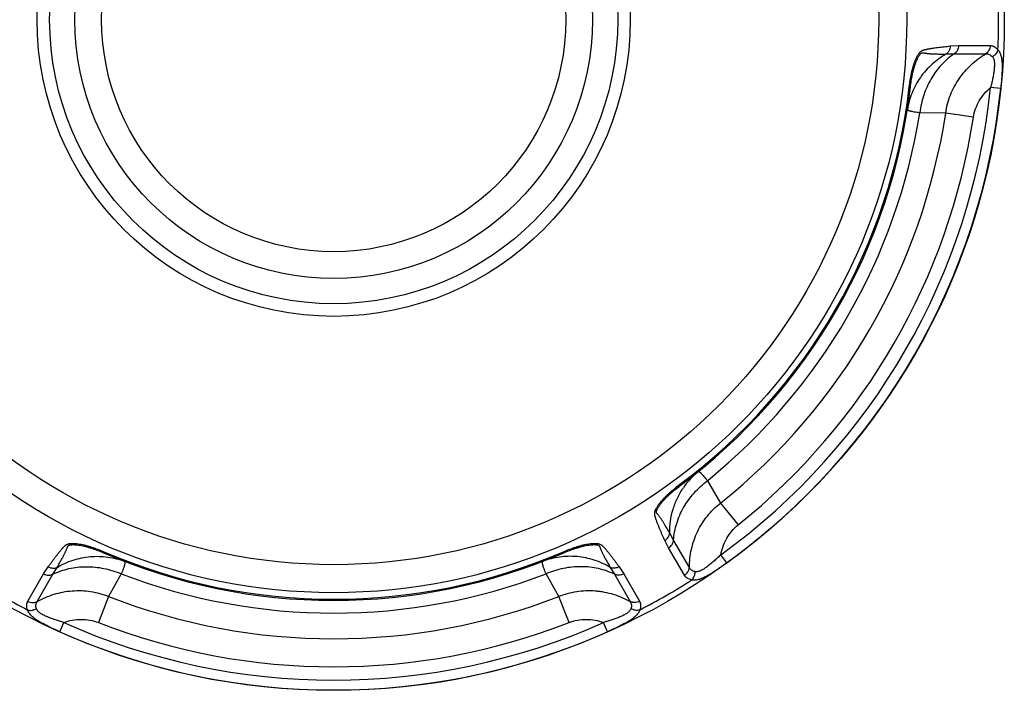
# Model space of a CAD drawing. Units: inches. Extents: x 0 to 11, y 0 to 8.5.
# Drawn here: x 5.4 to 6.2, y 3.4 to 4 of the extents above; entities that cross this region are included whole.
import ezdxf

# ---------------------------------------------------------------- set-up
doc = ezdxf.new("R2010")
doc.units = ezdxf.units.IN
doc.header["$LTSCALE"] = 0.605
doc.header["$MEASUREMENT"] = 0
doc.layers.get('0').update_dxf_attribs({"linetype": 'CONTINUOUS'})

msp = doc.modelspace()

# ---------------------------------------------------------------- linework, layer by layer
at = {"color": 7, "linetype": 'Continuous'}
for p, q in [((6.11329, 3.95822), (6.11994, 3.95857)), ((6.11994, 3.95857), (6.14497, 3.95855)), ((6.11028, 3.95188), (6.11651, 3.952)), ((6.11651, 3.952), (6.14155, 3.95199)), ((6.08092, 3.92588), (6.08181, 3.92577)), ((6.1533, 3.92458), (6.14535, 3.9254)), ((6.10975, 3.90508), (6.0892, 3.90532)), ((6.13169, 3.90173), (6.10975, 3.90508)), ((6.12123, 3.90333), (6.11663, 3.90404)), ((5.92091, 3.61384), (5.93139, 3.59616)), ((5.89897, 3.61073), (5.8995, 3.61001)), ((5.93139, 3.59616), (5.94527, 3.57884)), ((5.89414, 3.56685), (5.89113, 3.5723)), ((5.89017, 3.56058), (5.88714, 3.56654)), ((5.90667, 3.54516), (5.89414, 3.56685)), ((5.44295, 3.55755), (5.4426, 3.55673)), ((5.80686, 3.55755), (5.80722, 3.55673)), ((5.9027, 3.53892), (5.89017, 3.56058)), ((5.93628, 3.5487), (5.9316, 3.55517)), ((5.39513, 3.54009), (5.39877, 3.5457)), ((5.40254, 3.53979), (5.40576, 3.54512)), ((5.84406, 3.54512), (5.84728, 3.53979)), ((5.85106, 3.54568), (5.85468, 3.5401)), ((5.38264, 3.51842), (5.39513, 3.54009)), ((5.39003, 3.5181), (5.40254, 3.53979)), ((5.45662, 3.5401), (5.44655, 3.52218)), ((5.80327, 3.52218), (5.7932, 3.5401)), ((5.84728, 3.53979), (5.85979, 3.5181)), ((5.85468, 3.5401), (5.86718, 3.51842)), ((5.44655, 3.52218), (5.43849, 3.50151)), ((5.80437, 3.51937), (5.80327, 3.52218)), ((5.81134, 3.50151), (5.80327, 3.52218)), ((5.40789, 3.49422), (5.41116, 3.50151)), ((5.84192, 3.49422), (5.83866, 3.50151))]:
    msp.add_line(p, q, dxfattribs=at)
for radius in [0.53125, 0.45394, 0.43175, 0.235, 0.225, 0.205, 0.18379]:
    msp.add_circle((5.62491, 3.97906), radius, dxfattribs=at)
for centre, radius, start, end in [((5.62491, 3.97906), 0.52676, 357.39418, 2.60582), ((5.62491, 3.97906), 0.4591, 306.65071, 353.34929), ((5.62491, 3.97906), 0.46, 306.65147, 353.34853), ((5.62491, 3.97906), 0.5232, 305.88647, 354.1135), ((5.62491, 3.97906), 0.53119, 305.88647, 354.1135), ((5.62491, 3.97906), 0.47011, 309.02406, 350.97594), ((5.62491, 3.97906), 0.49046, 308.67501, 351.32499), ((5.62491, 3.97906), 0.51265, 308.67586, 351.32548), ((5.95134, 3.57438), 0.05993, 128.90063, 145.52204), ((5.62491, 3.97906), 0.46, 246.65147, 293.34853), ((5.62491, 3.97906), 0.4591, 246.65071, 293.34929), ((5.62491, 3.97906), 0.52676, 237.39418, 242.60582), ((5.62491, 3.97906), 0.47011, 249.02406, 290.97594), ((5.62491, 3.97906), 0.52676, 297.39418, 302.60582), ((5.62491, 3.97906), 0.49046, 248.67501, 291.32499), ((5.62491, 3.97906), 0.5232, 245.88647, 294.1135), ((5.62491, 3.97906), 0.51265, 248.67586, 291.32548), ((5.62491, 3.97906), 0.53119, 245.88647, 294.1135)]:
    msp.add_arc(centre, radius, start, end, dxfattribs=at)
for points, knots in [([(6.08092, 3.92589), (6.08112, 3.92762), (6.08159, 3.93108), (6.08237, 3.93534), (6.08313, 3.93867), (6.08375, 3.94109), (6.08445, 3.94342), (6.08521, 3.94565), (6.08605, 3.94775), (6.08682, 3.94939), (6.08748, 3.9506), (6.08799, 3.95144), (6.08851, 3.95221), (6.08906, 3.9529), (6.08962, 3.9535), (6.0902, 3.95402), (6.0908, 3.95442), (6.09141, 3.95473), (6.09192, 3.95493), (6.09233, 3.95506), (6.09273, 3.95518), (6.09324, 3.95532), (6.09385, 3.95547), (6.09446, 3.95561), (6.09527, 3.95578), (6.09628, 3.95597), (6.0975, 3.95618), (6.09871, 3.95637), (6.09993, 3.95656), (6.10155, 3.95679), (6.10357, 3.95706), (6.10601, 3.95737), (6.10844, 3.95766), (6.11087, 3.95794), (6.11248, 3.95813), (6.11329, 3.95822)], [0, 0, 0, 0, 0.097807, 0.19451, 0.24198, 0.288579, 0.334029, 0.378031, 0.420198, 0.460114, 0.479077, 0.497295, 0.514664, 0.531082, 0.546488, 0.560861, 0.574232, 0.5868, 0.598909, 0.604868, 0.610786, 0.622533, 0.634191, 0.645793, 0.65736, 0.680416, 0.703397, 0.726325, 0.749218, 0.772083, 0.817752, 0.863364, 0.908935, 0.954478, 1, 1, 1, 1]), ([(6.11328, 3.95822), (6.11327, 3.95759), (6.11313, 3.95636), (6.11263, 3.95489), (6.11205, 3.95382), (6.11137, 3.95286), (6.11074, 3.95223), (6.11028, 3.95188)], [0, 0, 0, 0, 0.258201, 0.511899, 0.636599, 0.75963, 1, 1, 1, 1]), ([(6.11995, 3.95857), (6.11993, 3.95791), (6.11974, 3.9566), (6.11915, 3.95507), (6.11849, 3.95396), (6.11772, 3.95297), (6.11702, 3.95234), (6.11651, 3.952)], [0, 0, 0, 0, 0.257449, 0.511237, 0.636146, 0.759402, 1, 1, 1, 1]), ([(6.14497, 3.95855), (6.14495, 3.95789), (6.14476, 3.95659), (6.14418, 3.95506), (6.14352, 3.95396), (6.14276, 3.95297), (6.14206, 3.95234), (6.14155, 3.95199)], [0, 0, 0, 0, 0.257397, 0.51117, 0.636084, 0.759355, 1, 1, 1, 1]), ([(6.14497, 3.95855), (6.14524, 3.95855), (6.14579, 3.95852), (6.1466, 3.95836), (6.1474, 3.95809), (6.14848, 3.95757), (6.14979, 3.95662), (6.15069, 3.95565), (6.15112, 3.95511)], [0, 0, 0, 0, 0.111875, 0.224861, 0.34037, 0.459815, 0.71533, 1, 1, 1, 1]), ([(6.15112, 3.95511), (6.15096, 3.95456), (6.15051, 3.95348), (6.1497, 3.95225), (6.1489, 3.95136), (6.14801, 3.95052), (6.14727, 3.94999), (6.14674, 3.94968)], [0, 0, 0, 0, 0.239456, 0.488693, 0.615891, 0.744008, 1, 1, 1, 1]), ([(6.15112, 3.95511), (6.15144, 3.95479), (6.15202, 3.95407), (6.15274, 3.95282), (6.15331, 3.95141), (6.15374, 3.94985), (6.15406, 3.94815), (6.15427, 3.94632), (6.15439, 3.94439), (6.15444, 3.94238), (6.15442, 3.94029), (6.15433, 3.93739), (6.15416, 3.93443), (6.15393, 3.93144), (6.15368, 3.92839), (6.15345, 3.92611), (6.1533, 3.92458)], [0, 0, 0, 0, 0.043161, 0.08861, 0.136982, 0.188712, 0.243984, 0.302694, 0.364527, 0.429099, 0.496035, 0.564928, 0.707103, 0.779693, 0.852868, 1, 1, 1, 1]), ([(6.11028, 3.95188), (6.10824, 3.95073), (6.10428, 3.94821), (6.09881, 3.94382), (6.09388, 3.93886), (6.08956, 3.9334), (6.08589, 3.92751), (6.08293, 3.92126), (6.08071, 3.91473), (6.07974, 3.91024), (6.07938, 3.90797)], [0, 0, 0, 0, 0.126708, 0.252861, 0.378415, 0.50345, 0.628025, 0.752224, 0.876193, 1, 1, 1, 1]), ([(6.08181, 3.92577), (6.08201, 3.92745), (6.08235, 3.92995), (6.08292, 3.93327), (6.0834, 3.93572), (6.08395, 3.93814), (6.08456, 3.9405), (6.08524, 3.94278), (6.08599, 3.94497), (6.08668, 3.94672), (6.08728, 3.94804), (6.08775, 3.94897), (6.08823, 3.94985), (6.08873, 3.95066), (6.08917, 3.95129), (6.08954, 3.95174), (6.08981, 3.95205), (6.09009, 3.95231), (6.09037, 3.95253), (6.09066, 3.9527), (6.09094, 3.9528), (6.09122, 3.95284), (6.09148, 3.95284), (6.09174, 3.95282), (6.09208, 3.95278), (6.09251, 3.95271), (6.09318, 3.95261), (6.09402, 3.95249), (6.09503, 3.95237), (6.09604, 3.95226), (6.09705, 3.95218), (6.09806, 3.9521), (6.09907, 3.95204), (6.10009, 3.95198), (6.1011, 3.95194), (6.10246, 3.95189), (6.10416, 3.95186), (6.1062, 3.95184), (6.10824, 3.95185), (6.1096, 3.95187), (6.11028, 3.95188)], [0, 0, 0, 0, 0.10418, 0.156152, 0.207804, 0.258918, 0.309257, 0.358515, 0.406324, 0.452276, 0.474409, 0.495873, 0.516565, 0.536358, 0.555074, 0.563944, 0.57241, 0.580388, 0.587775, 0.594469, 0.600533, 0.606182, 0.611629, 0.616985, 0.6223, 0.632871, 0.643396, 0.664372, 0.685303, 0.706213, 0.727121, 0.748031, 0.76895, 0.789881, 0.810823, 0.831781, 0.87374, 0.915763, 0.957849, 1, 1, 1, 1]), ([(6.11651, 3.952), (6.11467, 3.95075), (6.11111, 3.94802), (6.10624, 3.9433), (6.10187, 3.93801), (6.09805, 3.9322), (6.09483, 3.92594), (6.09224, 3.91933), (6.09032, 3.91243), (6.08949, 3.9077), (6.0892, 3.90532)], [0, 0, 0, 0, 0.119722, 0.241092, 0.364093, 0.488717, 0.614836, 0.742252, 0.870757, 1, 1, 1, 1]), ([(6.10975, 3.90508), (6.11009, 3.90751), (6.11105, 3.91233), (6.11333, 3.91934), (6.11639, 3.92603), (6.11956, 3.93128), (6.12243, 3.93523), (6.12552, 3.93901), (6.12976, 3.94341), (6.13539, 3.94807), (6.13945, 3.95076), (6.14155, 3.95199)], [0, 0, 0, 0, 0.12554, 0.251003, 0.376294, 0.50142, 0.563936, 0.6264, 0.75112, 0.875673, 1, 1, 1, 1]), ([(6.14155, 3.95199), (6.14201, 3.95202), (6.14295, 3.95198), (6.14433, 3.95157), (6.14563, 3.9508), (6.14639, 3.95008), (6.14674, 3.94968)], [0, 0, 0, 0, 0.235555, 0.47399, 0.725645, 1, 1, 1, 1]), ([(6.14674, 3.94968), (6.14699, 3.9494), (6.14742, 3.94876), (6.14787, 3.94764), (6.14816, 3.94638), (6.14831, 3.94501), (6.14836, 3.94355), (6.14831, 3.94202), (6.14819, 3.94044), (6.14795, 3.93827), (6.14752, 3.9355), (6.14689, 3.93215), (6.14616, 3.92877), (6.14562, 3.92652), (6.14535, 3.9254)], [0, 0, 0, 0, 0.044601, 0.092575, 0.144398, 0.199946, 0.25879, 0.320333, 0.384054, 0.449489, 0.583995, 0.721502, 0.860497, 1, 1, 1, 1]), ([(6.13169, 3.90174), (6.13204, 3.90404), (6.1332, 3.90857), (6.13618, 3.91491), (6.14025, 3.92062), (6.14357, 3.9239), (6.14535, 3.9254)], [0, 0, 0, 0, 0.249965, 0.499945, 0.749969, 1, 1, 1, 1]), ([(6.0892, 3.90532), (6.08843, 3.90541), (6.08698, 3.90559), (6.08496, 3.90589), (6.08325, 3.9062), (6.08202, 3.90648), (6.0812, 3.90671), (6.08069, 3.90688), (6.08027, 3.90705), (6.07993, 3.90722), (6.07967, 3.9074), (6.07949, 3.90758), (6.0794, 3.90774), (6.07937, 3.90788), (6.07938, 3.90794), (6.07938, 3.90797)], [0, 0, 0, 0, 0.223026, 0.417962, 0.584084, 0.721059, 0.778604, 0.828908, 0.872088, 0.908362, 0.938133, 0.962167, 0.981914, 0.990978, 1, 1, 1, 1]), ([(5.91371, 3.62101), (5.91373, 3.62103), (5.91379, 3.62107), (5.91391, 3.62111), (5.9141, 3.62112), (5.91435, 3.62105), (5.91463, 3.62091), (5.91495, 3.6207), (5.91531, 3.62042), (5.9157, 3.62007), (5.91632, 3.61947), (5.91717, 3.61855), (5.91829, 3.61722), (5.91956, 3.61562), (5.92045, 3.61446), (5.92091, 3.61384)], [0, 0, 0, 0, 0.009022, 0.018086, 0.037833, 0.061867, 0.091638, 0.127912, 0.171092, 0.221396, 0.278941, 0.415916, 0.582038, 0.776974, 1, 1, 1, 1]), ([(5.89414, 3.56685), (5.8943, 3.56906), (5.89489, 3.57351), (5.89654, 3.58008), (5.89894, 3.58652), (5.90206, 3.59273), (5.90586, 3.59865), (5.9103, 3.6042), (5.91531, 3.60932), (5.919, 3.61239), (5.92091, 3.61384)], [0, 0, 0, 0, 0.119722, 0.241092, 0.364093, 0.488717, 0.614836, 0.742252, 0.870757, 1, 1, 1, 1]), ([(5.88714, 3.56654), (5.88681, 3.56728), (5.88616, 3.56878), (5.88519, 3.57102), (5.88423, 3.57327), (5.88328, 3.57553), (5.88251, 3.57742), (5.8819, 3.57894), (5.88145, 3.58008), (5.88101, 3.58123), (5.88058, 3.58239), (5.88024, 3.58336), (5.87999, 3.58415), (5.8798, 3.58474), (5.87963, 3.58534), (5.8795, 3.58585), (5.8794, 3.58626), (5.87931, 3.58668), (5.87922, 3.58723), (5.87918, 3.58791), (5.87924, 3.58863), (5.87939, 3.58939), (5.87964, 3.59018), (5.87997, 3.591), (5.88037, 3.59184), (5.88084, 3.59269), (5.88156, 3.59387), (5.88259, 3.59536), (5.88399, 3.59713), (5.88554, 3.59891), (5.88722, 3.60067), (5.889, 3.60243), (5.8915, 3.60474), (5.89481, 3.60755), (5.89756, 3.60968), (5.89896, 3.61072)], [0, 0, 0, 0, 0.045516, 0.091054, 0.13662, 0.182226, 0.22789, 0.250753, 0.273643, 0.296569, 0.319548, 0.342601, 0.354167, 0.365768, 0.377426, 0.389172, 0.395092, 0.401051, 0.413164, 0.425738, 0.439117, 0.453501, 0.468917, 0.485344, 0.50272, 0.520942, 0.53991, 0.579832, 0.622002, 0.666004, 0.711452, 0.758048, 0.805513, 0.902205, 1, 1, 1, 1]), ([(5.89113, 3.5723), (5.8908, 3.57289), (5.89014, 3.57408), (5.88912, 3.57586), (5.88809, 3.57761), (5.88721, 3.57907), (5.88649, 3.58022), (5.88594, 3.58107), (5.88539, 3.58193), (5.88483, 3.58277), (5.88426, 3.58361), (5.88368, 3.58444), (5.88308, 3.58526), (5.88247, 3.58608), (5.88195, 3.58674), (5.88152, 3.58727), (5.88126, 3.58761), (5.88105, 3.58789), (5.8809, 3.5881), (5.88077, 3.58833), (5.88067, 3.58859), (5.88061, 3.58888), (5.88061, 3.58921), (5.88066, 3.58957), (5.88075, 3.58994), (5.88088, 3.59033), (5.88109, 3.59088), (5.88141, 3.59157), (5.88187, 3.59241), (5.88239, 3.59327), (5.88296, 3.59414), (5.8838, 3.59532), (5.88496, 3.59679), (5.88648, 3.59854), (5.88813, 3.60027), (5.88986, 3.60198), (5.89168, 3.60366), (5.89357, 3.60531), (5.89615, 3.60745), (5.89815, 3.609), (5.8995, 3.61001)], [0, 0, 0, 0, 0.042152, 0.084238, 0.126261, 0.16822, 0.189178, 0.21012, 0.231051, 0.251971, 0.272881, 0.293789, 0.314699, 0.33563, 0.356605, 0.367131, 0.377702, 0.383017, 0.388372, 0.393819, 0.39947, 0.405532, 0.412229, 0.419613, 0.427593, 0.436059, 0.444927, 0.463644, 0.483437, 0.504128, 0.525593, 0.547726, 0.593678, 0.641487, 0.690745, 0.741083, 0.792198, 0.843849, 0.89582, 1, 1, 1, 1]), ([(5.89113, 3.5723), (5.89109, 3.57551), (5.8915, 3.58192), (5.89354, 3.5913), (5.89698, 3.6002), (5.90015, 3.6057), (5.90194, 3.6083)], [0, 0, 0, 0, 0.252242, 0.502888, 0.752059, 1, 1, 1, 1]), ([(5.90667, 3.54516), (5.90669, 3.54759), (5.90698, 3.55246), (5.90821, 3.55967), (5.91023, 3.56671), (5.91302, 3.5735), (5.91657, 3.57993), (5.92083, 3.58593), (5.92577, 3.5914), (5.92946, 3.59465), (5.93139, 3.59616)], [0, 0, 0, 0, 0.124334, 0.248892, 0.373619, 0.498557, 0.623689, 0.748986, 0.874453, 1, 1, 1, 1]), ([(5.88714, 3.56654), (5.88768, 3.56685), (5.88868, 3.56759), (5.8897, 3.56876), (5.89033, 3.56979), (5.89083, 3.57086), (5.89106, 3.57172), (5.89113, 3.5723)], [0, 0, 0, 0, 0.258201, 0.511899, 0.636599, 0.759629, 1, 1, 1, 1]), ([(5.9316, 3.55517), (5.93201, 3.55746), (5.93319, 3.56198), (5.9361, 3.56836), (5.9401, 3.57412), (5.94345, 3.57738), (5.94527, 3.57884)], [0, 0, 0, 0, 0.250033, 0.500059, 0.750038, 1, 1, 1, 1]), ([(5.89017, 3.56058), (5.89073, 3.56093), (5.89177, 3.56175), (5.89281, 3.56302), (5.89343, 3.56415), (5.8939, 3.56531), (5.8941, 3.56623), (5.89414, 3.56685)], [0, 0, 0, 0, 0.257449, 0.511237, 0.636146, 0.759402, 1, 1, 1, 1]), ([(5.39877, 3.5457), (5.39925, 3.54635), (5.40022, 3.54766), (5.40168, 3.54962), (5.40315, 3.55158), (5.40463, 3.55353), (5.40588, 3.55515), (5.40689, 3.55644), (5.40765, 3.5574), (5.40843, 3.55835), (5.40922, 3.5593), (5.40989, 3.56008), (5.41045, 3.5607), (5.41087, 3.56116), (5.4113, 3.56161), (5.41168, 3.56198), (5.41199, 3.56226), (5.41231, 3.56255), (5.41273, 3.5629), (5.4133, 3.56327), (5.41396, 3.56358), (5.41469, 3.56383), (5.4155, 3.56402), (5.41637, 3.56414), (5.4173, 3.56421), (5.41828, 3.56423), (5.41965, 3.5642), (5.42146, 3.56404), (5.42369, 3.56372), (5.426, 3.56327), (5.42837, 3.5627), (5.43078, 3.56203), (5.43404, 3.56102), (5.43812, 3.55956), (5.44134, 3.55825), (5.44295, 3.55755)], [0, 0, 0, 0, 0.045516, 0.091054, 0.13662, 0.182226, 0.22789, 0.250752, 0.273643, 0.296569, 0.319547, 0.342601, 0.354167, 0.365768, 0.377426, 0.389172, 0.395091, 0.401051, 0.413163, 0.425738, 0.439117, 0.453501, 0.468916, 0.485344, 0.502719, 0.520942, 0.53991, 0.579831, 0.622002, 0.666003, 0.711452, 0.758048, 0.805512, 0.902205, 1, 1, 1, 1]), ([(5.40576, 3.54512), (5.40611, 3.5457), (5.40681, 3.54687), (5.40783, 3.54864), (5.40884, 3.55041), (5.40965, 3.5519), (5.41029, 3.5531), (5.41076, 3.554), (5.41122, 3.55491), (5.41168, 3.55582), (5.41212, 3.55673), (5.41255, 3.55765), (5.41296, 3.55858), (5.41336, 3.55951), (5.41367, 3.5603), (5.41392, 3.56093), (5.41408, 3.56133), (5.41421, 3.56165), (5.41433, 3.56188), (5.41446, 3.56211), (5.41463, 3.56233), (5.41486, 3.56253), (5.41514, 3.56269), (5.41548, 3.56282), (5.41585, 3.56293), (5.41625, 3.56302), (5.41682, 3.56311), (5.41759, 3.56318), (5.41855, 3.5632), (5.41955, 3.56318), (5.42059, 3.56312), (5.42203, 3.56298), (5.42388, 3.56271), (5.42616, 3.56226), (5.42847, 3.56171), (5.43082, 3.56106), (5.43319, 3.56032), (5.43556, 3.55951), (5.43871, 3.55835), (5.44105, 3.55739), (5.4426, 3.55673)], [0, 0, 0, 0, 0.042152, 0.084238, 0.126261, 0.16822, 0.189178, 0.21012, 0.231051, 0.251971, 0.272881, 0.293789, 0.314699, 0.33563, 0.356605, 0.367131, 0.377702, 0.383017, 0.388372, 0.393819, 0.39947, 0.405532, 0.412229, 0.419613, 0.427593, 0.436059, 0.444927, 0.463644, 0.483437, 0.504128, 0.525593, 0.547726, 0.593678, 0.641487, 0.690745, 0.741083, 0.792198, 0.843849, 0.89582, 1, 1, 1, 1]), ([(5.80687, 3.55755), (5.80847, 3.55825), (5.8117, 3.55956), (5.81578, 3.56102), (5.81904, 3.56203), (5.82145, 3.5627), (5.82382, 3.56327), (5.82613, 3.56372), (5.82837, 3.56405), (5.83017, 3.5642), (5.83155, 3.56423), (5.83253, 3.56421), (5.83346, 3.56414), (5.83433, 3.56401), (5.83513, 3.56383), (5.83587, 3.56358), (5.83652, 3.56327), (5.83709, 3.56289), (5.83752, 3.56255), (5.83784, 3.56226), (5.83814, 3.56197), (5.83852, 3.5616), (5.83895, 3.56115), (5.83938, 3.56069), (5.83993, 3.56007), (5.8406, 3.55929), (5.84139, 3.55834), (5.84217, 3.55739), (5.84293, 3.55643), (5.84395, 3.55514), (5.84519, 3.55352), (5.84667, 3.55157), (5.84814, 3.54961), (5.8496, 3.54765), (5.85057, 3.54634), (5.85106, 3.54568)], [0, 0, 0, 0, 0.097807, 0.19451, 0.24198, 0.288579, 0.334029, 0.378031, 0.420198, 0.460114, 0.479077, 0.497295, 0.514664, 0.531083, 0.546488, 0.560861, 0.574232, 0.5868, 0.59891, 0.604868, 0.610786, 0.622533, 0.634191, 0.645793, 0.65736, 0.680416, 0.703397, 0.726325, 0.749218, 0.772083, 0.817752, 0.863364, 0.908935, 0.954478, 1, 1, 1, 1]), ([(5.80722, 3.55673), (5.80876, 3.55739), (5.8111, 3.55835), (5.81426, 3.55951), (5.81662, 3.56032), (5.81899, 3.56106), (5.82134, 3.56171), (5.82366, 3.56226), (5.82593, 3.56271), (5.82779, 3.56298), (5.82923, 3.56312), (5.83027, 3.56318), (5.83127, 3.5632), (5.83223, 3.56318), (5.83299, 3.56311), (5.83357, 3.56302), (5.83397, 3.56293), (5.83434, 3.56282), (5.83467, 3.56269), (5.83496, 3.56253), (5.83518, 3.56233), (5.83535, 3.56211), (5.83549, 3.56188), (5.8356, 3.56165), (5.83574, 3.56133), (5.83589, 3.56093), (5.83614, 3.5603), (5.83646, 3.55951), (5.83686, 3.55858), (5.83727, 3.55765), (5.8377, 3.55673), (5.83814, 3.55582), (5.83859, 3.55491), (5.83905, 3.554), (5.83952, 3.5531), (5.84016, 3.5519), (5.84098, 3.55041), (5.84198, 3.54864), (5.84301, 3.54687), (5.84371, 3.5457), (5.84406, 3.54512)], [0, 0, 0, 0, 0.10418, 0.156152, 0.207804, 0.258918, 0.309257, 0.358515, 0.406324, 0.452276, 0.474409, 0.495873, 0.516565, 0.536358, 0.555074, 0.563944, 0.57241, 0.580388, 0.587775, 0.594469, 0.600533, 0.606182, 0.611629, 0.616985, 0.6223, 0.632871, 0.643396, 0.664372, 0.685303, 0.706213, 0.727121, 0.748031, 0.76895, 0.789881, 0.810823, 0.831781, 0.87374, 0.915763, 0.957849, 1, 1, 1, 1]), ([(5.40576, 3.54512), (5.40777, 3.54632), (5.41193, 3.54849), (5.41848, 3.55103), (5.42523, 3.55282), (5.43212, 3.55383), (5.43905, 3.55406), (5.44595, 3.5535), (5.45272, 3.55216), (5.45709, 3.55075), (5.45923, 3.54993)], [0, 0, 0, 0, 0.126708, 0.252861, 0.378415, 0.50345, 0.628025, 0.752223, 0.876193, 1, 1, 1, 1]), ([(5.45923, 3.54993), (5.45926, 3.54992), (5.45932, 3.54989), (5.45942, 3.5498), (5.45952, 3.54964), (5.45959, 3.54939), (5.45961, 3.54908), (5.45959, 3.54869), (5.45952, 3.54824), (5.45941, 3.54773), (5.4592, 3.5469), (5.45883, 3.5457), (5.45824, 3.54406), (5.45749, 3.54216), (5.45693, 3.54081), (5.45662, 3.5401)], [0, 0, 0, 0, 0.009022, 0.018086, 0.037833, 0.061867, 0.091638, 0.127912, 0.171092, 0.221396, 0.278941, 0.415916, 0.582038, 0.776974, 1, 1, 1, 1]), ([(5.7932, 3.5401), (5.79289, 3.54081), (5.79232, 3.54216), (5.79157, 3.54406), (5.79099, 3.5457), (5.79061, 3.5469), (5.7904, 3.54773), (5.79029, 3.54824), (5.79023, 3.54869), (5.79021, 3.54908), (5.79023, 3.54939), (5.79029, 3.54964), (5.79039, 3.5498), (5.7905, 3.54989), (5.79055, 3.54992), (5.79058, 3.54993)], [0, 0, 0, 0, 0.223026, 0.417962, 0.584084, 0.721059, 0.778604, 0.828908, 0.872088, 0.908362, 0.938133, 0.962167, 0.981914, 0.990978, 1, 1, 1, 1]), ([(5.84406, 3.54512), (5.84204, 3.54632), (5.83788, 3.54849), (5.83134, 3.55103), (5.82458, 3.55282), (5.81769, 3.55383), (5.81076, 3.55406), (5.80387, 3.5535), (5.7971, 3.55216), (5.79272, 3.55075), (5.79058, 3.54993)], [0, 0, 0, 0, 0.126708, 0.252861, 0.378415, 0.50345, 0.628025, 0.752224, 0.876193, 1, 1, 1, 1]), ([(5.9316, 3.55517), (5.93076, 3.55437), (5.92908, 3.55278), (5.92652, 3.55047), (5.92394, 3.54824), (5.92175, 3.54648), (5.91999, 3.54519), (5.91868, 3.54429), (5.91738, 3.54349), (5.9161, 3.5428), (5.91483, 3.54225), (5.91359, 3.54187), (5.9124, 3.5417), (5.91163, 3.54175), (5.91126, 3.54182)], [0, 0, 0, 0, 0.139503, 0.278498, 0.416005, 0.550511, 0.615947, 0.679669, 0.741208, 0.800049, 0.8556, 0.907426, 0.955396, 1, 1, 1, 1]), ([(5.39877, 3.5457), (5.39931, 3.54539), (5.40046, 3.54489), (5.40198, 3.54459), (5.40319, 3.54456), (5.40436, 3.54467), (5.40522, 3.5449), (5.40576, 3.54512)], [0, 0, 0, 0, 0.258201, 0.511899, 0.636599, 0.759629, 1, 1, 1, 1]), ([(5.40254, 3.53979), (5.40454, 3.54076), (5.40869, 3.54247), (5.4152, 3.54433), (5.42198, 3.54547), (5.42892, 3.54587), (5.43594, 3.54554), (5.44297, 3.54447), (5.44991, 3.54269), (5.45441, 3.54104), (5.45662, 3.5401)], [0, 0, 0, 0, 0.119722, 0.241092, 0.364093, 0.488717, 0.614836, 0.742252, 0.870757, 1, 1, 1, 1]), ([(5.84728, 3.53979), (5.84527, 3.54076), (5.84113, 3.54247), (5.83461, 3.54433), (5.82784, 3.54547), (5.8209, 3.54587), (5.81387, 3.54554), (5.80685, 3.54447), (5.79991, 3.54269), (5.79541, 3.54104), (5.7932, 3.5401)], [0, 0, 0, 0, 0.119722, 0.241092, 0.364093, 0.488717, 0.614836, 0.742252, 0.870757, 1, 1, 1, 1]), ([(5.85105, 3.5457), (5.8505, 3.54539), (5.84936, 3.54489), (5.84784, 3.54459), (5.84663, 3.54456), (5.84545, 3.54467), (5.8446, 3.5449), (5.84406, 3.54512)], [0, 0, 0, 0, 0.258201, 0.511899, 0.636599, 0.75963, 1, 1, 1, 1]), ([(5.9027, 3.53892), (5.90325, 3.53927), (5.90429, 3.54008), (5.90533, 3.54135), (5.90595, 3.54247), (5.90643, 3.54363), (5.90662, 3.54455), (5.90667, 3.54516)], [0, 0, 0, 0, 0.257397, 0.51117, 0.636084, 0.759355, 1, 1, 1, 1]), ([(5.91126, 3.54182), (5.91074, 3.54193), (5.90974, 3.54223), (5.90842, 3.54297), (5.90738, 3.54396), (5.90687, 3.54475), (5.90667, 3.54516)], [0, 0, 0, 0, 0.274359, 0.526013, 0.764448, 1, 1, 1, 1]), ([(5.93628, 3.5487), (5.93504, 3.5478), (5.93317, 3.54646), (5.93066, 3.54472), (5.92818, 3.54302), (5.92571, 3.5414), (5.92324, 3.53987), (5.92144, 3.53881), (5.91967, 3.53784), (5.91794, 3.53698), (5.91625, 3.53626), (5.91462, 3.53568), (5.91305, 3.53527), (5.91154, 3.53506), (5.91011, 3.53505), (5.90919, 3.5352), (5.90875, 3.53532)], [0, 0, 0, 0, 0.147132, 0.220307, 0.292895, 0.435068, 0.503966, 0.570908, 0.635475, 0.697287, 0.755979, 0.811268, 0.863042, 0.911431, 0.956852, 1, 1, 1, 1]), ([(5.90875, 3.53532), (5.90915, 3.53573), (5.90986, 3.53666), (5.91051, 3.53798), (5.91089, 3.53912), (5.91117, 3.5403), (5.91126, 3.54121), (5.91126, 3.54182)], [0, 0, 0, 0, 0.239459, 0.488696, 0.615892, 0.744009, 1, 1, 1, 1]), ([(5.39513, 3.54009), (5.39571, 3.53978), (5.39694, 3.53929), (5.39856, 3.53903), (5.39985, 3.53905), (5.40109, 3.53922), (5.40199, 3.53952), (5.40254, 3.53979)], [0, 0, 0, 0, 0.257449, 0.511237, 0.636146, 0.759402, 1, 1, 1, 1]), ([(5.85468, 3.54009), (5.8541, 3.53978), (5.85288, 3.53929), (5.85125, 3.53903), (5.84997, 3.53905), (5.84873, 3.53922), (5.84783, 3.53952), (5.84728, 3.53979)], [0, 0, 0, 0, 0.257449, 0.511237, 0.636146, 0.759402, 1, 1, 1, 1]), ([(5.90875, 3.53532), (5.90807, 3.53542), (5.90678, 3.53571), (5.9053, 3.53637), (5.90432, 3.53705), (5.90368, 3.53761), (5.90314, 3.53823), (5.90283, 3.53869), (5.9027, 3.53892)], [0, 0, 0, 0, 0.28467, 0.540184, 0.659629, 0.775138, 0.888124, 1, 1, 1, 1]), ([(5.39003, 3.5181), (5.39214, 3.5193), (5.3965, 3.52148), (5.40336, 3.52402), (5.41047, 3.52579), (5.41774, 3.52676), (5.42509, 3.52691), (5.43241, 3.52622), (5.43962, 3.52468), (5.44428, 3.5231), (5.44655, 3.52218)], [0, 0, 0, 0, 0.124334, 0.248892, 0.373619, 0.498557, 0.623689, 0.748986, 0.874453, 1, 1, 1, 1]), ([(5.80327, 3.52218), (5.80554, 3.5231), (5.8102, 3.52468), (5.8174, 3.52622), (5.82473, 3.52691), (5.83086, 3.52679), (5.83572, 3.52628), (5.84054, 3.52549), (5.84646, 3.52402), (5.85332, 3.52148), (5.85768, 3.5193), (5.85979, 3.5181)], [0, 0, 0, 0, 0.12554, 0.251003, 0.376294, 0.50142, 0.563936, 0.6264, 0.75112, 0.875673, 1, 1, 1, 1]), ([(5.38254, 3.51137), (5.38229, 3.51201), (5.3819, 3.51328), (5.38173, 3.51488), (5.38182, 3.51608), (5.38199, 3.51691), (5.38226, 3.51769), (5.3825, 3.51818), (5.38264, 3.51842)], [0, 0, 0, 0, 0.28467, 0.540184, 0.659629, 0.775138, 0.888124, 1, 1, 1, 1]), ([(5.38264, 3.51842), (5.38322, 3.51811), (5.38444, 3.51762), (5.38605, 3.51735), (5.38734, 3.51737), (5.38858, 3.51754), (5.38947, 3.51783), (5.39003, 3.5181)], [0, 0, 0, 0, 0.257397, 0.51117, 0.636084, 0.759355, 1, 1, 1, 1]), ([(5.38943, 3.51245), (5.38926, 3.51296), (5.38902, 3.51397), (5.389, 3.51548), (5.38934, 3.51688), (5.38977, 3.51771), (5.39003, 3.5181)], [0, 0, 0, 0, 0.274359, 0.526013, 0.764448, 1, 1, 1, 1]), ([(5.86718, 3.51842), (5.8666, 3.51811), (5.86538, 3.51762), (5.86376, 3.51735), (5.86248, 3.51737), (5.86124, 3.51754), (5.86034, 3.51783), (5.85979, 3.5181)], [0, 0, 0, 0, 0.257397, 0.51117, 0.636084, 0.759355, 1, 1, 1, 1]), ([(5.85979, 3.5181), (5.86005, 3.51771), (5.86048, 3.51688), (5.86081, 3.51548), (5.8608, 3.51397), (5.86056, 3.51296), (5.86038, 3.51245)], [0, 0, 0, 0, 0.235555, 0.47399, 0.725645, 1, 1, 1, 1]), ([(5.86718, 3.51842), (5.86732, 3.51818), (5.86756, 3.51769), (5.86783, 3.51691), (5.868, 3.51608), (5.86809, 3.51488), (5.86792, 3.51328), (5.86753, 3.51201), (5.86727, 3.51137)], [0, 0, 0, 0, 0.111875, 0.224861, 0.34037, 0.459815, 0.71533, 1, 1, 1, 1]), ([(5.38254, 3.51137), (5.38309, 3.51123), (5.38426, 3.51108), (5.38572, 3.51118), (5.3869, 3.51142), (5.38807, 3.51177), (5.3889, 3.51215), (5.38943, 3.51245)], [0, 0, 0, 0, 0.239459, 0.488696, 0.615892, 0.744009, 1, 1, 1, 1]), ([(5.40789, 3.49422), (5.40649, 3.49485), (5.4044, 3.4958), (5.40163, 3.4971), (5.39893, 3.4984), (5.39628, 3.49973), (5.39372, 3.5011), (5.39191, 3.50213), (5.39018, 3.50318), (5.38858, 3.50425), (5.3871, 3.50534), (5.38579, 3.50647), (5.38465, 3.50763), (5.38371, 3.50883), (5.38299, 3.51007), (5.38266, 3.51094), (5.38254, 3.51137)], [0, 0, 0, 0, 0.147132, 0.220307, 0.292895, 0.435068, 0.503966, 0.570908, 0.635475, 0.697287, 0.755979, 0.811268, 0.863042, 0.911431, 0.956852, 1, 1, 1, 1]), ([(5.41116, 3.50151), (5.41004, 3.50184), (5.40783, 3.5025), (5.40454, 3.50356), (5.40132, 3.50468), (5.39871, 3.50569), (5.39671, 3.50657), (5.39528, 3.50726), (5.39393, 3.50798), (5.39269, 3.50875), (5.39158, 3.50957), (5.39064, 3.51045), (5.38989, 3.5114), (5.38955, 3.5121), (5.38943, 3.51245)], [0, 0, 0, 0, 0.139503, 0.278498, 0.416005, 0.550511, 0.615947, 0.679669, 0.741208, 0.800049, 0.8556, 0.907426, 0.955396, 1, 1, 1, 1]), ([(5.86038, 3.51245), (5.86027, 3.5121), (5.85992, 3.5114), (5.85918, 3.51045), (5.85823, 3.50957), (5.85712, 3.50875), (5.85588, 3.50798), (5.85453, 3.50726), (5.85311, 3.50657), (5.8511, 3.50569), (5.84849, 3.50468), (5.84527, 3.50356), (5.84198, 3.5025), (5.83977, 3.50184), (5.83866, 3.50151)], [0, 0, 0, 0, 0.044601, 0.092575, 0.144398, 0.199946, 0.25879, 0.320333, 0.384054, 0.449489, 0.583995, 0.721502, 0.860497, 1, 1, 1, 1]), ([(5.86727, 3.51137), (5.86716, 3.51094), (5.86683, 3.51007), (5.8661, 3.50883), (5.86516, 3.50763), (5.86403, 3.50647), (5.86271, 3.50534), (5.86124, 3.50425), (5.85963, 3.50318), (5.85791, 3.50213), (5.85609, 3.5011), (5.85353, 3.49973), (5.85089, 3.4984), (5.84818, 3.4971), (5.84542, 3.4958), (5.84332, 3.49485), (5.84192, 3.49422)], [0, 0, 0, 0, 0.043161, 0.08861, 0.136982, 0.188712, 0.243984, 0.302694, 0.364527, 0.429099, 0.496035, 0.564928, 0.707103, 0.779693, 0.852868, 1, 1, 1, 1]), ([(5.86727, 3.51137), (5.86672, 3.51123), (5.86556, 3.51108), (5.86409, 3.51118), (5.86291, 3.51142), (5.86175, 3.51177), (5.86091, 3.51215), (5.86038, 3.51245)], [0, 0, 0, 0, 0.239456, 0.488693, 0.615891, 0.744008, 1, 1, 1, 1]), ([(5.41116, 3.50151), (5.41334, 3.5023), (5.41785, 3.50354), (5.42483, 3.50421), (5.43181, 3.50362), (5.43632, 3.50235), (5.43849, 3.50151)], [0, 0, 0, 0, 0.250033, 0.500059, 0.750038, 1, 1, 1, 1]), ([(5.81134, 3.50151), (5.8135, 3.50236), (5.81801, 3.50362), (5.82499, 3.50421), (5.83197, 3.50354), (5.83647, 3.5023), (5.83866, 3.50151)], [0, 0, 0, 0, 0.249965, 0.499945, 0.749969, 1, 1, 1, 1])]:
    msp.add_open_spline(points, degree=3, knots=knots, dxfattribs=at)

doc.saveas('drawing.dxf')
